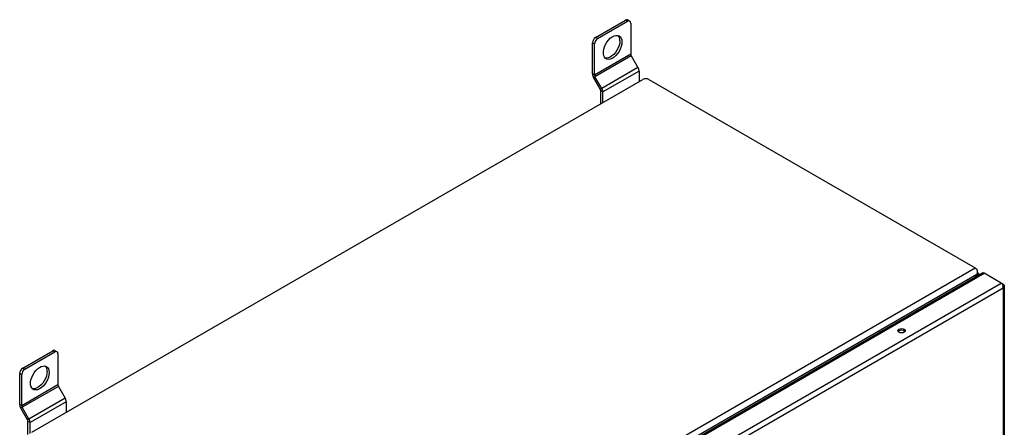
# Model space of a CAD drawing. Units: millimetres. Extents: x 2645 to 5018, y 1223 to 2753.
# Drawn here: x 4345 to 5018, y 1623 to 1902 of the extents above; entities that cross this region are included whole.
import ezdxf

# ---------------------------------------------------------------- set-up
doc = ezdxf.new("R2010")
doc.units = ezdxf.units.MM

msp = doc.modelspace()

# ---------------------------------------------------------------- linework, layer by layer
at = {"linetype": 'Continuous', "lineweight": 25}
for p, q in [((4738.8, 1889.5), (4759.31, 1901.34)), ((4740.21, 1888.69), (4760.72, 1900.52)), ((4759.31, 1901.34), (4760.72, 1900.52)), ((4760.8, 1901.49), (4762.22, 1900.67)), ((4762.84, 1899.3), (4762.84, 1878)), ((4736.68, 1885.83), (4738.09, 1885.01)), ((4736.68, 1864.53), (4736.68, 1885.83)), ((4738.09, 1863.71), (4738.09, 1885.01)), ((4740.21, 1888.69), (4738.8, 1889.5)), ((4762.84, 1878), (4738.09, 1863.71)), ((4763.15, 1876.95), (4738.4, 1862.66)), ((4763.15, 1876.95), (4767.77, 1868.95)), ((4738.09, 1863.71), (4736.68, 1864.53)), ((4767.77, 1868.95), (4743.02, 1854.66)), ((4768.5, 1866.51), (4743.75, 1852.22)), ((4768.5, 1866.51), (4768.5, 1859.29)), ((4353.45, 1619.69), (4771.05, 1860.76)), ((4738.4, 1862.66), (4737.4, 1862.09)), ((4742.02, 1854.08), (4737.4, 1862.09)), ((4743.02, 1854.66), (4738.4, 1862.66)), ((4775.29, 1860.76), (4998.38, 1731.97)), ((4743.02, 1854.66), (4742.02, 1854.08)), ((4743.75, 1852.22), (4742.33, 1853.04)), ((4742.33, 1844.04), (4742.33, 1853.04)), ((4743.75, 1844.79), (4743.75, 1852.22)), ((4576.54, 1488.45), (4998.38, 1731.97)), ((4579.72, 1485.39), (4999.44, 1727.69)), ((4581.93, 1485.26), (5002.87, 1728.27)), ((4582.83, 1484.94), (5004.47, 1728.35)), ((4998.23, 1725.59), (4999.44, 1727.69)), ((4998.38, 1725.68), (4999.59, 1727.77)), ((4999.49, 1727.83), (4999.59, 1727.77)), ((4999.59, 1728.13), (4999.59, 1728.23)), ((4999.59, 1727.77), (4999.59, 1726.38)), ((5000.47, 1728.13), (5000.47, 1726.88)), ((5016.14, 1721.61), (5004.47, 1728.35)), ((4594.5, 1478.2), (5016.14, 1721.61)), ((4596.72, 1475.4), (5017.45, 1718.28)), ((5017.45, 1720.85), (5016.14, 1721.61)), ((5017.45, 1720.85), (5016.96, 1720.57)), ((5017.45, 1718.28), (5017.45, 1466.95)), ((5018.18, 1719.57), (5018.18, 1467.71)), ((4347.29, 1663.49), (4367.79, 1675.33)), ((4348.7, 1662.67), (4369.21, 1674.51)), ((4367.79, 1675.33), (4369.21, 1674.51)), ((4369.29, 1675.48), (4370.71, 1674.66)), ((4371.33, 1673.29), (4371.33, 1651.98)), ((4348.7, 1662.67), (4347.29, 1663.49)), ((4345.17, 1659.81), (4346.58, 1659)), ((4345.17, 1638.51), (4345.17, 1659.81)), ((4346.58, 1637.7), (4346.58, 1659)), ((4371.33, 1651.98), (4346.58, 1637.7)), ((4371.64, 1650.94), (4346.89, 1636.65)), ((4371.64, 1650.94), (4376.26, 1642.93)), ((4376.26, 1642.93), (4351.51, 1628.65)), ((4346.58, 1637.7), (4345.17, 1638.51)), ((4346.89, 1636.65), (4345.89, 1636.07)), ((4350.51, 1628.07), (4345.89, 1636.07)), ((4351.51, 1628.65), (4346.89, 1636.65)), ((4376.99, 1640.49), (4352.24, 1626.21)), ((4376.99, 1640.49), (4376.99, 1633.28)), ((4351.51, 1628.65), (4350.51, 1628.07)), ((4352.24, 1626.21), (4350.82, 1627.02)), ((4350.82, 1618.02), (4350.82, 1627.02)), ((4352.24, 1618.78), (4352.24, 1626.21))]:
    msp.add_line(p, q, dxfattribs=at)
at = {"linetype": 'Continuous', "lineweight": 25, "flags": 128}
for points in [[(4756.83, 1886.4), (4756.7, 1884.85), (4756.31, 1883.21), (4755.69, 1881.55), (4754.85, 1879.93), (4753.83, 1878.44), (4752.68, 1877.11), (4751.43, 1876.02), (4750.14, 1875.2), (4748.87, 1874.69), (4747.66, 1874.51), (4746.57, 1874.67), (4745.64, 1875.16), (4744.9, 1875.95), (4744.39, 1877.02), (4744.13, 1878.33), (4744.13, 1879.82), (4744.39, 1881.42), (4744.9, 1883.08), (4745.64, 1884.73), (4746.57, 1886.29), (4747.66, 1887.71), (4748.87, 1888.92), (4750.14, 1889.88), (4751.43, 1890.55), (4752.68, 1890.9), (4753.83, 1890.91), (4754.85, 1890.59), (4755.69, 1889.94), (4756.31, 1889), (4756.7, 1887.81), (4756.83, 1886.4)], [(4755.42, 1887.22), (4755.29, 1885.67), (4754.9, 1884.02), (4754.28, 1882.36), (4753.44, 1880.75), (4752.42, 1879.25), (4751.26, 1877.93), (4750.02, 1876.84), (4748.73, 1876.02), (4747.46, 1875.51), (4746.25, 1875.33), (4745.32, 1875.44)], [(4946.17, 1690.04), (4947, 1690.36), (4947.98, 1690.47), (4948.95, 1690.36), (4949.78, 1690.04), (4950.33, 1689.56), (4950.53, 1689), (4950.33, 1688.43), (4949.78, 1687.96), (4948.95, 1687.64), (4947.98, 1687.52), (4947, 1687.64), (4946.17, 1687.96), (4945.62, 1688.43), (4945.43, 1689), (4945.62, 1689.56), (4946.17, 1690.04)], [(4365.32, 1660.39), (4365.19, 1658.83), (4364.8, 1657.19), (4364.18, 1655.53), (4363.34, 1653.92), (4362.32, 1652.42), (4361.17, 1651.1), (4359.92, 1650.01), (4358.63, 1649.19), (4357.36, 1648.68), (4356.15, 1648.5), (4355.06, 1648.66), (4354.13, 1649.14), (4353.39, 1649.94), (4352.88, 1651.01), (4352.62, 1652.32), (4352.62, 1653.8), (4352.88, 1655.41), (4353.39, 1657.07), (4354.13, 1658.71), (4355.06, 1660.28), (4356.15, 1661.7), (4357.36, 1662.91), (4358.63, 1663.87), (4359.92, 1664.54), (4361.17, 1664.88), (4362.32, 1664.9), (4363.34, 1664.57), (4364.18, 1663.93), (4364.8, 1662.99), (4365.19, 1661.79), (4365.32, 1660.39)], [(4363.91, 1661.21), (4363.78, 1659.65), (4363.39, 1658.01), (4362.76, 1656.35), (4361.93, 1654.74), (4360.91, 1653.24), (4359.75, 1651.92), (4358.51, 1650.82), (4357.22, 1650.01), (4355.95, 1649.5), (4354.74, 1649.32), (4353.8, 1649.43)]]:
    msp.add_lwpolyline(points, dxfattribs=at)
at = {"linetype": 'Continuous', "lineweight": 25}
for centre, radius, start, end in [((4760.18, 1900.11), 1.51, 65.69393, 125.61671), ((4761.55, 1899.51), 1.31, 350.78631, 129.2027), ((4741.28, 1885.62), 4.61, 122.60517, 177.39491), ((4742.7, 1884.8), 4.61, 122.60517, 177.39491), ((4750.57, 1887.61), 4.86, 355.43092, 41.66402), ((4765, 1878.07), 2.16, 181.95948, 211.14118), ((4741.72, 1864.7), 5.05, 181.95577, 211.14405), ((4763.45, 1866.34), 5.05, 1.95663, 31.14395), ((4740.26, 1863.78), 2.16, 181.95948, 211.14118), ((4773.17, 1856.67), 4.61, 62.60937, 117.39063), ((4740.17, 1852.96), 2.16, 1.9553, 31.14517), ((4738.7, 1852.05), 5.05, 1.95663, 31.14395), ((4947.98, 1685.97), 3.34, 46.10396, 133.89589), ((4368.67, 1674.1), 1.51, 65.69393, 125.61671), ((4370.04, 1673.5), 1.31, 350.78631, 129.2027), ((4349.77, 1659.61), 4.61, 122.60517, 177.39491), ((4351.19, 1658.79), 4.61, 122.60517, 177.39491), ((4359.06, 1661.59), 4.86, 355.43092, 41.66402), ((4373.49, 1652.06), 2.16, 181.95948, 211.14118), ((4371.94, 1640.32), 5.05, 1.95663, 31.14395), ((4350.21, 1638.68), 5.05, 181.95577, 211.14405), ((4348.74, 1637.77), 2.16, 181.95948, 211.14118), ((4348.66, 1626.95), 2.16, 1.9553, 31.14517), ((4347.19, 1626.03), 5.05, 1.95663, 31.14395)]:
    msp.add_arc(centre, radius, start, end, dxfattribs=at)
at = {"linetype": 'Continuous', "lineweight": 25, "extrusion": (0, 0, -1)}
for centre, major_axis, ratio, start_param, end_param in [((4997.32, 1728.91), (0.4, 3.29), 0.71152, 0.293914, 1.86471), ((4997.47, 1729), (-2.99, 0.93), 0.264711, 2.273642, 3.844438)]:
    msp.add_ellipse(centre, major_axis=major_axis, ratio=ratio, start_param=start_param, end_param=end_param, dxfattribs=at)
at = {"linetype": 'Continuous', "lineweight": 25}
for points, knots in [([(5004.47, 1728.35), (5004.25, 1728.4), (5003.78, 1728.52), (5003.22, 1728.47), (5002.96, 1728.29), (5002.89, 1728.23)], [0, 0, 0, 0, 0.378966, 0.822201, 1, 1, 1, 1]), ([(5017.45, 1718.28), (5017.46, 1718.52), (5017.49, 1719.01), (5017.31, 1719.84), (5016.96, 1720.63), (5016.54, 1721.24), (5016.26, 1721.5), (5016.14, 1721.61)], [0, 0, 0, 0, 0.193008, 0.410562, 0.62813, 0.845683, 1, 1, 1, 1]), ([(5017.45, 1720.85), (5017.61, 1720.71), (5017.96, 1720.4), (5018.2, 1719.82), (5018.18, 1719.21), (5017.9, 1718.68), (5017.58, 1718.4), (5017.45, 1718.28)], [0, 0, 0, 0, 0.193012, 0.410565, 0.628127, 0.845691, 1, 1, 1, 1])]:
    msp.add_open_spline(points, degree=3, knots=knots, dxfattribs=at)

doc.saveas('drawing.dxf')
